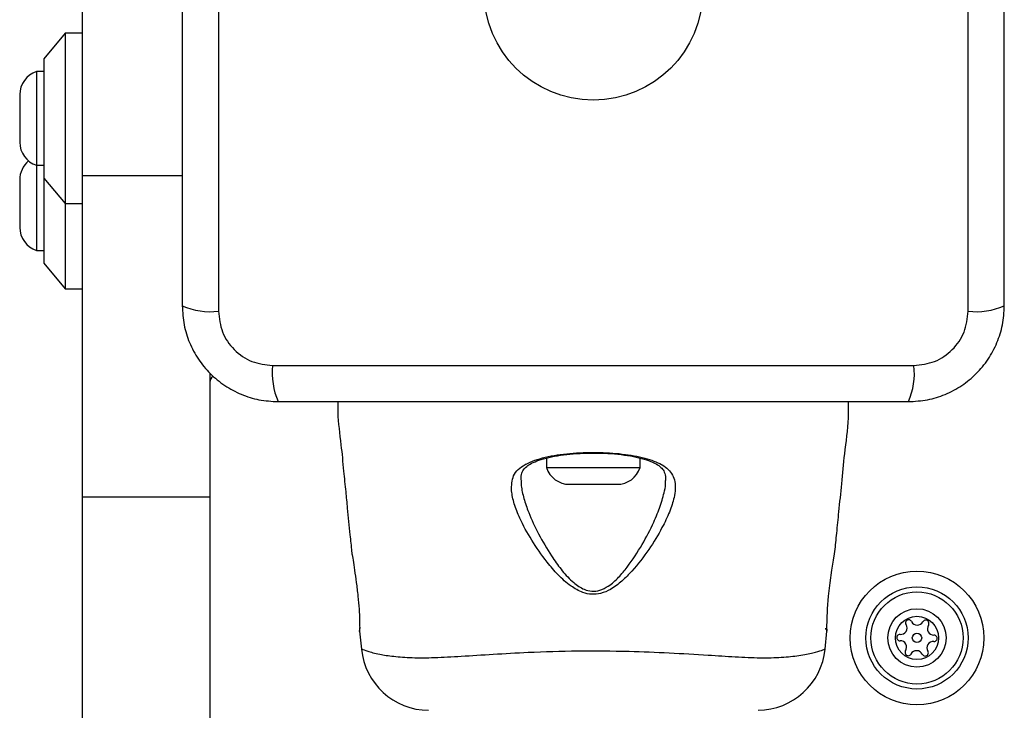
# Model space of a CAD drawing. Units: millimetres. Extents: x -5188 to 4839, y -3372 to 4021.
# Drawn here: x 2330 to 2445, y 2361 to 2442 of the extents above; entities that cross this region are included whole.
import ezdxf

# ---------------------------------------------------------------- set-up
doc = ezdxf.new("R2010")
doc.units = ezdxf.units.MM
doc.layers.add('Toestel 2D', color=7, linetype='Continuous', lineweight=20)

# ---------------------------------------------------------------- blocks, each defined once
blk = doc.blocks.new('BG-8060-400')
at = {"layer": 'Toestel 2D', "linetype": 'Continuous', "lineweight": 25}
for p, q in [((2353.23, 2483.44), (2353.23, 2408.16)), ((2441.23, 2408.16), (2441.23, 2483.44)), ((2337.23, 2445.81), (2337.23, 2424.07)), ((2335.23, 2440.81), (2332.73, 2437.81)), ((2337.23, 2440.81), (2335.23, 2440.81)), ((2335.23, 2440.81), (2335.23, 2420.81)), ((2332.73, 2437.81), (2332.73, 2423.81)), ((2332.73, 2436.31), (2331.86, 2436.31)), ((2331.86, 2436.31), (2331.86, 2425.31)), ((2329.9, 2433.61), (2329.9, 2428.01)), ((2331.86, 2425.31), (2332.73, 2425.31)), ((2331.86, 2425.31), (2331.86, 2415.31)), ((2332.73, 2423.81), (2335.23, 2420.81)), ((2332.73, 2423.81), (2332.73, 2413.81)), ((2337.23, 2424.07), (2337.23, 2386.34)), ((2348.98, 2424.07), (2337.23, 2424.07)), ((2329.9, 2423.61), (2329.9, 2418.01)), ((2335.23, 2420.81), (2337.23, 2420.81)), ((2335.23, 2420.81), (2335.23, 2410.81)), ((2331.86, 2415.31), (2332.73, 2415.31)), ((2332.73, 2413.81), (2335.23, 2410.81)), ((2335.23, 2410.81), (2337.23, 2410.81)), ((2359.59, 2401.8), (2434.87, 2401.8)), ((2352.23, 2400.9), (2352.23, 2386.34)), ((2391.73, 2390.92), (2391.73, 2389.8)), ((2402.73, 2389.8), (2402.73, 2390.92)), ((2391.73, 2389.8), (2397.58, 2389.8)), ((2397.58, 2389.8), (2402.73, 2389.8)), ((2394.43, 2387.84), (2397.41, 2387.84)), ((2397.41, 2387.84), (2400.03, 2387.84)), ((2352.23, 2386.34), (2337.23, 2386.34)), ((2337.23, 2386.34), (2337.23, 2313.31)), ((2352.23, 2386.34), (2352.23, 2313.31)), ((2424.48, 2370.93), (2424.48, 2370.8)), ((2369.8, 2370.58), (2370.01, 2368.5)), ((2424.45, 2368.5), (2424.66, 2370.58)), ((2424.41, 2368.49), (2424.45, 2368.5))]:
    blk.add_line(p, q, dxfattribs=at)
at = {"layer": 'Toestel 2D', "linetype": 'Continuous', "lineweight": 25, "flags": 128}
blk.add_lwpolyline([(2424.65, 2370.83), (2424.65, 2370.58), (2424.65, 2370.58), (2424.65, 2371.01), (2424.67, 2371.92), (2424.73, 2373.21), (2424.86, 2374.71), (2425.05, 2376.27), (2425.25, 2377.74), (2425.43, 2378.93), (2425.55, 2379.69), (2425.59, 2379.95), (2425.59, 2379.95)], dxfattribs=at)
at = {"layer": 'Toestel 2D', "linetype": 'Continuous', "lineweight": 25}
for centre, radius in [((2397.23, 2445.8), 12.85), ((2435.23, 2369.8), 7.85), ((2435.23, 2369.8), 6), ((2435.23, 2369.8), 5.41), ((2435.23, 2369.8), 3.43), ((2435.23, 2369.8), 2.54), ((2435.23, 2369.8), 0.55)]:
    blk.add_circle(centre, radius, dxfattribs=at)
for centre, radius, start, end in [((2332.74, 2433.61), 2.84, 107.9848, 180), ((2332.74, 2428.01), 2.84, 180, 252.0152), ((2332.74, 2423.61), 2.84, 129.1948, 180), ((2332.74, 2418.01), 2.84, 180, 252.0152), ((2352.3, 2416.38), 8.27, 246.3529, 276.4609), ((2442.16, 2416.38), 8.27, 263.5391, 293.6471), ((2367.81, 2400.87), 8.27, 173.5391, 203.6471), ((2426.65, 2400.87), 8.27, 336.3529, 6.4609), ((2353.23, 2399.8), 1, 128.7165, 180), ((2394.43, 2390.68), 2.84, 197.9848, 270), ((2400.03, 2390.68), 2.84, 270, 342.0152), ((2434.26, 2371.55), 0.375, 26.1231, 211.591), ((2436.26, 2371.51), 0.375, 326.1231, 151.591), ((2433.31, 2370.96), 0.75, 266.1231, 31.591), ((2435.27, 2372.05), 0.75, 206.1231, 331.591), ((2437.2, 2370.89), 0.75, 146.1231, 271.591), ((2433.23, 2369.84), 0.375, 86.1231, 271.591), ((2433.26, 2368.72), 0.75, 326.1231, 91.591), ((2437.23, 2369.76), 0.375, 266.1231, 91.591), ((2377.97, 2369.3), 8, 185.8202, 269.4431), ((2416.49, 2369.3), 8, 270.6186, 354.1692), ((2434.2, 2368.09), 0.375, 146.1231, 331.591), ((2435.18, 2367.55), 0.75, 26.1231, 151.591), ((2437.15, 2368.64), 0.75, 86.1231, 211.591), ((2436.19, 2368.05), 0.375, 206.1231, 31.591)]:
    blk.add_arc(centre, radius, start, end, dxfattribs=at)
for points, knots in [([(2348.98, 2482.8), (2348.98, 2476.65), (2348.98, 2464.36), (2348.98, 2445.8), (2348.98, 2427.24), (2348.98, 2414.95), (2348.98, 2408.8)], [0, 0, 0, 0, 0.249998, 0.5, 0.749998, 1, 1, 1, 1]), ([(2445.48, 2408.8), (2445.48, 2414.95), (2445.48, 2427.24), (2445.48, 2445.8), (2445.48, 2464.36), (2445.48, 2476.65), (2445.48, 2482.8)], [0, 0, 0, 0, 0.249998, 0.5, 0.749998, 1, 1, 1, 1]), ([(2348.98, 2408.8), (2349.02, 2408.05), (2349.11, 2406.58), (2349.78, 2404.45), (2350.81, 2402.51), (2352.22, 2400.8), (2353.93, 2399.39), (2355.87, 2398.36), (2358, 2397.68), (2359.48, 2397.59), (2360.23, 2397.55)], [0, 0, 0, 0, 0.127824, 0.250004, 0.375728, 0.499754, 0.62375, 0.749431, 0.871885, 1, 1, 1, 1]), ([(2434.23, 2397.55), (2434.98, 2397.59), (2436.45, 2397.68), (2438.58, 2398.35), (2440.52, 2399.39), (2442.23, 2400.79), (2443.64, 2402.5), (2444.67, 2404.44), (2445.35, 2406.57), (2445.44, 2408.05), (2445.48, 2408.8)], [0, 0, 0, 0, 0.127824, 0.250004, 0.375728, 0.499754, 0.62375, 0.749431, 0.871885, 1, 1, 1, 1]), ([(2353.23, 2408.16), (2353.32, 2407.33), (2353.51, 2405.67), (2354.98, 2403.56), (2357.09, 2402.08), (2358.76, 2401.89), (2359.59, 2401.8)], [0, 0, 0, 0, 0.250029, 0.499755, 0.749405, 1, 1, 1, 1]), ([(2434.87, 2401.8), (2435.7, 2401.89), (2437.36, 2402.08), (2439.47, 2403.55), (2440.95, 2405.66), (2441.14, 2407.33), (2441.23, 2408.16)], [0, 0, 0, 0, 0.250029, 0.499755, 0.749405, 1, 1, 1, 1]), ([(2360.23, 2397.55), (2366.38, 2397.55), (2378.67, 2397.55), (2397.23, 2397.55), (2415.79, 2397.55), (2428.08, 2397.55), (2434.23, 2397.55)], [0, 0, 0, 0, 0.249998, 0.5, 0.749998, 1, 1, 1, 1]), ([(2367.24, 2397.55), (2367.23, 2397.13), (2367.21, 2395.44), (2367.62, 2392.72), (2367.89, 2389.61), (2368.15, 2387.13), (2368.4, 2384.63), (2368.63, 2382.3), (2368.8, 2380.6), (2368.86, 2379.95)], [0, 0, 0, 0, 0.071202, 0.28714, 0.46404, 0.601863, 0.710459, 0.889141, 1, 1, 1, 1]), ([(2425.59, 2379.95), (2425.67, 2380.66), (2425.82, 2382.22), (2426.09, 2384.88), (2426.41, 2387.98), (2426.73, 2391.66), (2427.22, 2394.86), (2427.21, 2396.91), (2427.2, 2397.55)], [0, 0, 0, 0, 0.12172, 0.265394, 0.452848, 0.6514, 0.891958, 1, 1, 1, 1]), ([(2388.75, 2388.31), (2388.75, 2388.48), (2388.74, 2388.95), (2388.94, 2389.44), (2389.31, 2389.9), (2389.96, 2390.32), (2390.84, 2390.69), (2391.98, 2391.01), (2393.35, 2391.27), (2394.87, 2391.43), (2396.17, 2391.51), (2396.95, 2391.51), (2397.19, 2391.5)], [0, 0, 0, 0, 0.072959, 0.193103, 0.319815, 0.415198, 0.51601, 0.623555, 0.732964, 0.84236, 0.952803, 1, 1, 1, 1]), ([(2389.23, 2390.16), (2389.23, 2390.16), (2389.27, 2390.18), (2389.9, 2390.52), (2391.47, 2391.08), (2394.4, 2391.52), (2397.6, 2391.64), (2400.7, 2391.45), (2403.36, 2390.97), (2404.7, 2390.45), (2405.23, 2390.16), (2405.23, 2390.16)], [0, 0, 0, 0, 0.0000031, 0.0112928, 0.1840841, 0.355098, 0.5197921, 0.6818598, 0.8435675, 0.9999969, 1, 1, 1, 1]), ([(2397.19, 2391.5), (2397.5, 2391.51), (2398.36, 2391.51), (2399.75, 2391.42), (2401.26, 2391.24), (2402.62, 2390.98), (2403.76, 2390.64), (2404.65, 2390.24), (2405.2, 2389.84), (2405.54, 2389.39), (2405.72, 2388.93), (2405.71, 2388.46), (2405.71, 2388.29)], [0, 0, 0, 0, 0.062973, 0.172518, 0.282141, 0.39075, 0.498225, 0.604653, 0.70741, 0.806033, 0.93209, 1, 1, 1, 1]), ([(2387.63, 2387.08), (2387.64, 2387.7), (2387.67, 2388.98), (2388.6, 2389.82), (2389.23, 2390.16), (2389.23, 2390.16)], [0, 0, 0, 0, 0.487495, 0.999991, 1, 1, 1, 1]), ([(2405.23, 2390.16), (2405.23, 2390.16), (2405.26, 2390.15), (2405.85, 2389.82), (2406.69, 2389.01), (2406.93, 2387.6), (2406.71, 2386.11), (2406.21, 2384.6), (2405.23, 2382.55), (2403.81, 2380.18), (2402.16, 2378.05), (2400.63, 2376.46), (2399.4, 2375.53), (2398.18, 2374.99), (2397.04, 2374.87), (2395.82, 2375.14), (2394.45, 2375.94), (2393.06, 2377.19), (2391.51, 2379.04), (2389.93, 2381.3), (2388.68, 2383.62), (2387.88, 2385.57), (2387.71, 2386.58), (2387.63, 2387.08)], [0, 0, 0, 0, 0.000001, 0.003131, 0.07426, 0.145051, 0.181008, 0.238452, 0.295992, 0.373839, 0.451659, 0.490245, 0.528629, 0.556662, 0.580274, 0.603838, 0.640117, 0.686716, 0.733499, 0.812074, 0.890569, 0.945334, 1, 1, 1, 1]), ([(2388.8, 2388.29), (2388.77, 2388.16), (2388.73, 2387.97), (2388.82, 2387.27), (2389.04, 2386.19), (2389.71, 2384.29), (2390.76, 2382.02), (2391.81, 2380.21), (2392.77, 2378.77), (2393.56, 2377.66), (2394.76, 2376.37), (2395.97, 2375.52), (2397.06, 2375.23), (2398.07, 2375.37), (2399.16, 2375.94), (2400.23, 2376.9), (2401.58, 2378.56), (2403.02, 2380.75), (2404.26, 2383.19), (2405.15, 2385.31), (2405.55, 2386.85), (2405.77, 2387.86), (2405.7, 2388.22), (2405.69, 2388.28)], [0, 0, 0, 0, 0.018875, 0.027234, 0.086025, 0.144896, 0.231993, 0.319162, 0.326631, 0.379651, 0.432445, 0.471721, 0.496334, 0.520846, 0.550747, 0.593707, 0.636928, 0.726754, 0.816617, 0.883067, 0.949417, 0.990555, 1, 1, 1, 1]), ([(2368.86, 2379.95), (2368.86, 2379.95), (2368.86, 2379.95), (2368.89, 2379.77), (2369.02, 2379), (2369.2, 2377.81), (2369.41, 2376.33), (2369.61, 2374.71), (2369.74, 2373.16), (2369.8, 2371.85), (2369.81, 2370.92), (2369.8, 2370.55), (2369.8, 2370.53), (2369.81, 2370.83), (2369.81, 2371.01)], [0, 0, 0, 0, 0.001359, 0.09419, 0.187003, 0.280473, 0.374885, 0.469735, 0.564008, 0.657423, 0.750867, 0.844942, 0.906619, 1, 1, 1, 1]), ([(2370.05, 2368.49), (2370.02, 2368.5), (2370, 2368.51), (2370.01, 2368.5), (2370.01, 2368.5)], [0, 0, 0, 0, 0.999616, 1, 1, 1, 1]), ([(2370.01, 2368.5), (2370.03, 2368.5), (2370.07, 2368.48), (2370.64, 2368.27), (2371.91, 2367.89), (2373.76, 2367.63), (2375.9, 2367.45), (2378.57, 2367.48), (2381.78, 2367.66), (2385.48, 2367.9), (2390.06, 2368.15), (2395.45, 2368.32), (2401.03, 2368.27), (2406.2, 2368.06), (2410.39, 2367.81), (2413.96, 2367.58), (2416.88, 2367.44), (2419.39, 2367.51), (2421.52, 2367.72), (2423.12, 2368.05), (2424.21, 2368.4), (2424.34, 2368.46), (2424.41, 2368.49)], [0, 0, 0, 0, 0.02973, 0.083687, 0.139108, 0.181244, 0.224341, 0.268113, 0.313199, 0.362438, 0.412931, 0.48142, 0.552212, 0.608161, 0.665622, 0.708758, 0.752919, 0.796693, 0.84167, 0.890604, 0.940938, 1, 1, 1, 1])]:
    blk.add_open_spline(points, degree=3, knots=knots, dxfattribs=at)

msp = doc.modelspace()

# ---------------------------------------------------------------- block references
msp.add_blockref('BG-8060-400', (0, 0))

doc.saveas('drawing.dxf')
